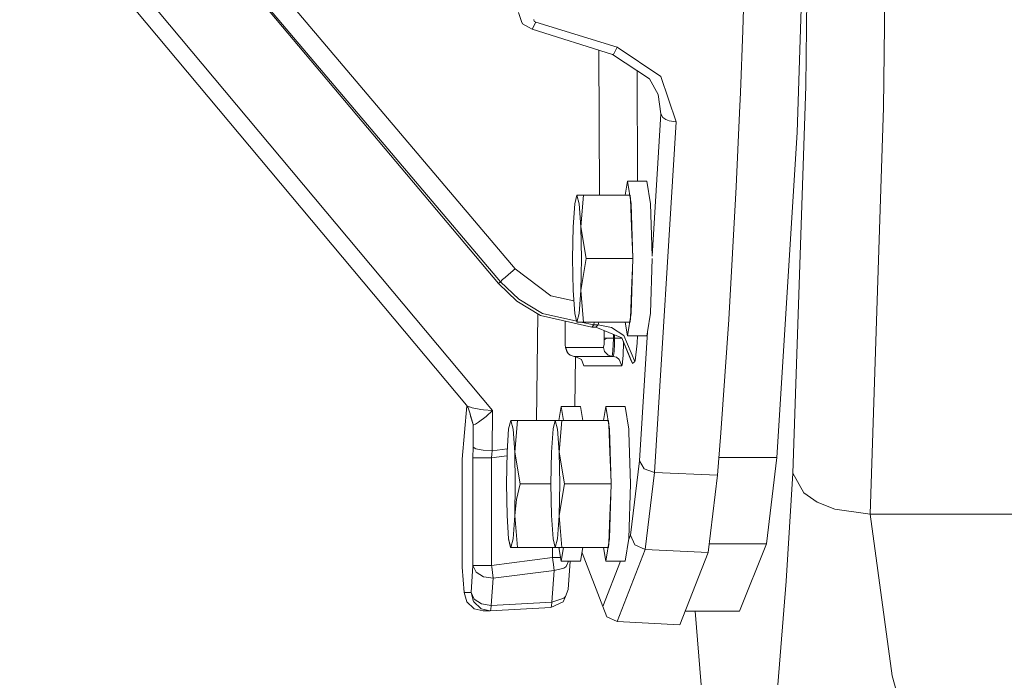
# Model space of a CAD drawing. Units: millimetres. Extents: x 1109 to 7776, y 218 to 3351.
# Drawn here: x 5996 to 6157, y 1463 to 1572 of the extents above; entities that cross this region are included whole.
import ezdxf

# ---------------------------------------------------------------- set-up
doc = ezdxf.new("R2010")
doc.units = ezdxf.units.MM

msp = doc.modelspace()

# ---------------------------------------------------------------- linework, layer by layer
at = {"color": 18, "linetype": 'Continuous', "lineweight": 18}
for p, q in [((6138.098633, 1630.473145), (6137.334473, 1557.283813)), ((6124.563477, 1560.796875), (6125.280273, 1621.863403)), ((6123.121094, 1553.179565), (6125.209473, 1617.881592)), ((6073.130371, 1507.509766), (5996.474609, 1599.080566)), ((5995.501465, 1596.001465), (6068.844727, 1508.387817)), ((6114.861816, 1588.743774), (6114.223145, 1569.917358)), ((6038.322754, 1576.312134), (6076.847656, 1530.818115)), ((6035.744629, 1574.014526), (6074.129883, 1528.380371)), ((6035.90918, 1574.179321), (6074.434082, 1528.685303)), ((6077.384277, 1572.898926), (6077.856445, 1571.396851)), ((6077.856445, 1571.396851), (6078.067871, 1571.026367)), ((6079.647461, 1570.167847), (6080.235352, 1571.290161)), ((6079.901855, 1571.723511), (6079.901367, 1571.707764)), ((6079.901367, 1571.707764), (6079.967773, 1571.488037)), ((6079.967773, 1571.488037), (6079.989258, 1571.456787)), ((6079.989258, 1571.456787), (6079.990723, 1571.455078)), ((6079.990723, 1571.455078), (6080.001465, 1571.442261)), ((6080.001465, 1571.442261), (6080.112793, 1571.345703)), ((6080.235352, 1571.290161), (6080.112793, 1571.345703)), ((6093.612305, 1567.180542), (6080.235352, 1571.290161)), ((6078.067871, 1571.026367), (6079.028809, 1570.46521)), ((6079.647461, 1570.167847), (6079.028809, 1570.46521)), ((6092.835938, 1566.023315), (6079.647461, 1570.167847)), ((6114.223145, 1569.917358), (6113.819336, 1559.756958)), ((6090.596191, 1566.727173), (6090.712402, 1542.890625)), ((6093.612305, 1567.180542), (6093.02832, 1566.087646)), ((6100.758301, 1562.402588), (6093.612305, 1567.180542)), ((6092.835938, 1566.023315), (6093.02832, 1566.087646)), ((6092.835938, 1566.023315), (6098.888184, 1562.00647)), ((6096.86084, 1563.352173), (6096.949219, 1545.173096)), ((6100.297363, 1559.421265), (6098.869141, 1562.019409)), ((6103.260254, 1554.919312), (6100.758301, 1562.402588)), ((6122.444824, 1497.226074), (6124.563477, 1560.796875)), ((6100.750488, 1556.258423), (6100.297363, 1559.421265)), ((6113.819336, 1559.756958), (6113.675781, 1556.392578)), ((6137.334473, 1557.283813), (6135.109375, 1490.507812)), ((6099.312012, 1532.849487), (6100.750488, 1556.258423)), ((6100.750488, 1556.258423), (6101.104492, 1555.634766)), ((6101.104492, 1555.634766), (6101.554688, 1555.325806)), ((6101.554688, 1555.325806), (6102.117188, 1555.099487)), ((6103.260254, 1554.919312), (6102.117188, 1555.099487)), ((6113.675781, 1556.392578), (6113.11377, 1544.285034)), ((6099.723633, 1497.340576), (6103.260254, 1554.919312)), ((6119.82373, 1499.811279), (6123.121094, 1553.179565)), ((6095.27002, 1545.173096), (6094.885742, 1542.890625)), ((6098.4375, 1545.173096), (6095.27002, 1545.173096)), ((6095.895996, 1541.453369), (6095.27002, 1545.173096)), ((6099.063477, 1541.453369), (6098.4375, 1545.173096)), ((6111.90332, 1522.501709), (6113.11377, 1544.285034)), ((6086.990234, 1542.890625), (6086.626953, 1541.494995)), ((6087.375488, 1542.890625), (6086.990234, 1542.890625)), ((6087.355469, 1541.478516), (6086.990234, 1542.890625)), ((6088.075684, 1542.890625), (6087.375488, 1542.890625)), ((6087.619629, 1537.681885), (6088.075684, 1542.890625)), ((6088.075684, 1542.890625), (6095.739258, 1542.890625)), ((6095.765625, 1542.22644), (6095.739258, 1542.890625)), ((6095.949219, 1537.681885), (6095.765625, 1542.22644)), ((6086.626953, 1541.494995), (6086.36084, 1537.681885)), ((6087.619629, 1537.681885), (6087.355469, 1541.478516)), ((6096.15625, 1532.473145), (6095.895996, 1541.453369)), ((6099.312012, 1532.849487), (6099.063477, 1541.453369)), ((6086.36084, 1537.681885), (6086.263672, 1532.473145)), ((6087.619629, 1537.681885), (6087.717285, 1532.473145)), ((6087.619629, 1537.681885), (6088.495117, 1532.473145)), ((6096.148926, 1532.725464), (6095.949219, 1537.681885)), ((6086.36084, 1527.264282), (6086.263672, 1532.473145)), ((6087.619629, 1527.264282), (6087.717285, 1532.473145)), ((6087.619629, 1527.264282), (6088.495117, 1532.473145)), ((6088.495117, 1532.473145), (6096.15625, 1532.473145)), ((6095.895996, 1523.492798), (6096.15625, 1532.473145)), ((6099.063477, 1523.492798), (6099.322754, 1532.473145)), ((6076.847656, 1530.818115), (6075.753906, 1529.884155)), ((6076.847656, 1530.818115), (6082.70459, 1526.359741)), ((6095.949219, 1527.264282), (6096.148926, 1532.220825)), ((6075.192871, 1529.393433), (6074.786621, 1529.029541)), ((6075.753906, 1529.884155), (6075.192871, 1529.393433)), ((6074.434082, 1528.685303), (6074.129883, 1528.380371)), ((6077.120117, 1525.493652), (6074.129883, 1528.380371)), ((6074.786621, 1529.029541), (6074.434082, 1528.685303)), ((6074.434082, 1528.685303), (6077.421387, 1525.817627)), ((6086.481934, 1525.531616), (6082.70459, 1526.359741)), ((6086.626953, 1523.451294), (6086.36084, 1527.264282)), ((6087.353516, 1523.451294), (6087.619629, 1527.264282)), ((6088.075684, 1522.055664), (6087.619629, 1527.264282)), ((6095.765625, 1522.719727), (6095.949219, 1527.264282)), ((6077.120117, 1525.493652), (6080.997559, 1523.112061)), ((6081.322754, 1523.438232), (6077.421387, 1525.817627)), ((6080.339844, 1505.890625), (6080.57666, 1523.370361)), ((6080.997559, 1523.112061), (6089.424316, 1521.229858)), ((6081.322754, 1523.438232), (6086.952148, 1522.202271)), ((6086.626953, 1523.451294), (6086.990234, 1522.055664)), ((6086.990234, 1522.055664), (6087.353516, 1523.451294)), ((6095.895996, 1523.492798), (6095.27002, 1519.773071)), ((6095.739258, 1522.055664), (6095.765625, 1522.719727)), ((6099.063477, 1523.492798), (6098.550293, 1520.44397)), ((6085.024414, 1519.394409), (6085.024414, 1522.212524)), ((6086.990234, 1522.055664), (6087.381836, 1522.055664)), ((6087.381836, 1522.055664), (6088.075684, 1522.055664)), ((6087.619629, 1522.055664), (6089.775879, 1521.582153)), ((6088.075684, 1522.055664), (6095.739258, 1522.055664)), ((6089.424316, 1521.229858), (6089.775879, 1521.582153)), ((6089.424316, 1521.229858), (6090.095215, 1521.228516)), ((6089.775879, 1521.582153), (6089.836426, 1522.044678)), ((6089.775879, 1521.582153), (6090.449707, 1521.583496)), ((6089.836426, 1522.044678), (6089.836914, 1522.055664)), ((6090.095215, 1521.228516), (6090.449707, 1521.583496)), ((6090.095215, 1521.228516), (6094.336426, 1519.475464)), ((6090.449707, 1521.583496), (6090.578613, 1522.055664)), ((6092.654785, 1521.163208), (6090.449707, 1521.583496)), ((6092.654785, 1521.163208), (6094.69043, 1519.830322)), ((6095.27002, 1519.773071), (6094.885742, 1522.055664)), ((6110.612793, 1503.878296), (6111.90332, 1522.501709)), ((6091.453125, 1519.394409), (6091.450684, 1520.668457)), ((6091.453125, 1519.394409), (6091.453125, 1520.667358)), ((6092.975586, 1520.037964), (6092.975586, 1519.394409)), ((6093.132324, 1519.973145), (6093.132324, 1519.386353)), ((6094.326172, 1519.479858), (6095.869141, 1515.677368)), ((6094.336426, 1519.475464), (6096.110352, 1515.243164)), ((6094.69043, 1519.830322), (6096.464355, 1515.598022)), ((6098.4375, 1519.773071), (6095.27002, 1519.773071)), ((6096.887695, 1518.569458), (6096.922852, 1519.773071)), ((6097.249023, 1499.261353), (6098.550293, 1520.44397)), ((6098.550293, 1520.44397), (6098.4375, 1519.773071)), ((6085.024414, 1519.394409), (6085.026367, 1519.104858)), ((6085.026367, 1519.104858), (6085.062988, 1518.234131)), ((6085.100586, 1517.953857), (6085.062988, 1518.234131)), ((6085.109863, 1517.921143), (6085.100586, 1517.953857)), ((6085.11084, 1517.920288), (6085.109863, 1517.921143)), ((6085.400391, 1517.202759), (6085.109863, 1517.921143)), ((6085.112793, 1517.915283), (6085.11084, 1517.920288)), ((6085.128418, 1517.896606), (6085.112793, 1517.915283)), ((6085.29834, 1517.202759), (6085.112793, 1517.915283)), ((6085.400391, 1517.202759), (6085.112793, 1517.915039)), ((6085.129395, 1517.896606), (6085.128418, 1517.896606)), ((6085.129395, 1517.896606), (6085.29834, 1517.202759)), ((6091.347656, 1517.896606), (6085.129395, 1517.896606)), ((6091.368652, 1517.924561), (6091.347656, 1517.896606)), ((6091.517578, 1517.202759), (6091.347656, 1517.896606)), ((6091.429199, 1518.446777), (6091.368652, 1517.924561)), ((6091.429199, 1518.446777), (6091.44873, 1518.984253)), ((6091.44873, 1518.984253), (6091.451172, 1519.123291)), ((6091.930176, 1519.394409), (6091.451172, 1519.123291)), ((6091.451172, 1519.156616), (6091.453125, 1519.391113)), ((6091.451172, 1519.127075), (6091.451172, 1519.156616)), ((6091.451172, 1519.123291), (6091.451172, 1519.127075)), ((6091.453125, 1519.391113), (6091.453125, 1519.394409)), ((6091.670898, 1519.394409), (6091.453125, 1519.394409)), ((6091.930176, 1519.394409), (6091.670898, 1519.394409)), ((6092.278809, 1519.394409), (6091.930176, 1519.394409)), ((6092.975586, 1519.394409), (6092.278809, 1519.394409)), ((6092.935547, 1518.249268), (6092.897461, 1517.515137)), ((6092.975586, 1519.394409), (6092.935547, 1518.249268)), ((6093.132324, 1519.386353), (6092.975586, 1519.394409)), ((6093.140625, 1518.238525), (6093.114258, 1517.432495)), ((6093.132324, 1519.386353), (6093.140625, 1518.238525)), ((6094.171875, 1519.386353), (6093.132324, 1519.386353)), ((6094.171875, 1519.386353), (6094.36377, 1519.386353)), ((6094.368164, 1519.386353), (6094.373535, 1519.386353)), ((6094.638184, 1518.709839), (6094.586426, 1516.572266)), ((6094.639648, 1518.752319), (6094.63916, 1518.741577)), ((6096.515137, 1515.679932), (6096.887695, 1518.569458)), ((6085.535156, 1516.869385), (6085.29834, 1517.202759)), ((6085.864746, 1516.604736), (6085.535156, 1516.869385)), ((6086.546387, 1516.39856), (6085.864746, 1516.604736)), ((6092.766113, 1516.39856), (6086.546387, 1516.39856)), ((6086.703125, 1516.390381), (6086.546387, 1516.39856)), ((6086.736816, 1516.374756), (6086.625488, 1508.173096)), ((6086.703125, 1516.390381), (6092.92334, 1516.390381)), ((6087.709961, 1515.924927), (6086.703125, 1516.390381)), ((6086.737305, 1516.39856), (6086.736816, 1516.390381)), ((6087.902832, 1516.390381), (6087.902344, 1516.39856)), ((6092.083984, 1516.604736), (6091.517578, 1517.202759)), ((6092.766113, 1516.39856), (6092.083984, 1516.604736)), ((6092.790039, 1516.444214), (6092.766113, 1516.39856)), ((6092.92334, 1516.390381), (6092.766113, 1516.39856)), ((6092.881348, 1517.277222), (6092.790039, 1516.444214)), ((6092.897461, 1517.515137), (6092.881348, 1517.277222)), ((6093.063477, 1516.842407), (6092.92334, 1516.390381)), ((6093.452148, 1516.263428), (6092.92334, 1516.390381)), ((6093.103516, 1517.265747), (6093.063477, 1516.842407)), ((6093.114258, 1517.432495), (6093.103516, 1517.265747)), ((6093.930664, 1515.924927), (6093.452148, 1516.263428)), ((6094.586426, 1516.572266), (6094.40918, 1514.998169)), ((6088.121094, 1514.892334), (6087.709961, 1515.924927)), ((6088.121094, 1514.892334), (6094.341309, 1514.892334)), ((6094.341309, 1514.892334), (6093.930664, 1515.924927)), ((6094.341309, 1514.892334), (6094.40918, 1514.998169)), ((6095.869141, 1515.677368), (6095.84668, 1515.871948)), ((6096.110352, 1515.243164), (6095.869141, 1515.677368)), ((6096.464355, 1515.598022), (6096.110352, 1515.243164)), ((6096.509277, 1515.666626), (6096.464355, 1515.598022)), ((6096.515137, 1515.678467), (6096.509277, 1515.666626)), ((6096.515137, 1515.679932), (6096.515137, 1515.678467)), ((6068.898438, 1508.316528), (6068.166504, 1499.512817)), ((6068.844727, 1508.387817), (6068.977051, 1508.262085)), ((6068.844727, 1508.387817), (6069.143066, 1507.992188)), ((6068.977051, 1508.262085), (6069.27832, 1508.130249)), ((6069.27832, 1508.130249), (6069.318359, 1508.11853)), ((6069.328125, 1508.115845), (6069.769043, 1507.987915)), ((6084.415527, 1508.173096), (6084.03125, 1505.890625)), ((6084.415527, 1508.173096), (6087.583008, 1508.173096)), ((6084.800293, 1505.890625), (6084.415527, 1508.173096)), ((6087.967285, 1505.890625), (6087.583008, 1508.173096)), ((6091.712402, 1508.173096), (6091.327637, 1505.890625)), ((6091.712402, 1508.173096), (6094.879395, 1508.173096)), ((6092.338867, 1504.453247), (6091.712402, 1508.173096)), ((6095.506348, 1504.453247), (6094.879395, 1508.173096)), ((6069.143066, 1507.992188), (6069.449707, 1506.96875)), ((6069.486816, 1506.574829), (6069.439941, 1507.001099)), ((6069.458984, 1506.937744), (6069.972168, 1505.223755)), ((6069.458984, 1506.937744), (6069.487793, 1506.636475)), ((6069.486816, 1506.574829), (6069.487793, 1506.636475)), ((6069.972168, 1505.223755), (6069.486816, 1506.574829)), ((6069.769043, 1507.987915), (6071.226562, 1507.716309)), ((6070.838379, 1505.588989), (6072.061035, 1506.551147)), ((6071.226562, 1507.716309), (6071.632812, 1507.661255)), ((6073.130371, 1507.509766), (6071.632812, 1507.661255)), ((6073.130371, 1507.509766), (6072.061035, 1506.551147)), ((6073.130371, 1507.509766), (6073.041016, 1500.925659)), ((6069.972168, 1505.223755), (6069.921387, 1501.497803)), ((6069.972168, 1505.223755), (6070.049316, 1505.181396)), ((6070.312012, 1505.265991), (6070.049316, 1505.181396)), ((6070.312012, 1505.265991), (6070.838379, 1505.588989)), ((6076.103516, 1505.890625), (6075.772461, 1504.494995)), ((6076.13623, 1505.890625), (6075.772461, 1504.494995)), ((6076.13623, 1505.890625), (6076.103516, 1505.890625)), ((6076.500977, 1504.478516), (6076.13623, 1505.890625)), ((6077.221191, 1505.890625), (6076.13623, 1505.890625)), ((6076.765625, 1500.681885), (6077.221191, 1505.890625)), ((6077.221191, 1505.890625), (6083.400391, 1505.890625)), ((6083.069336, 1504.494995), (6083.432617, 1505.890625)), ((6083.400391, 1505.890625), (6083.069336, 1504.494995)), ((6083.400391, 1505.890625), (6083.432617, 1505.890625)), ((6083.432617, 1505.890625), (6084.517578, 1505.890625)), ((6083.432617, 1505.890625), (6083.797852, 1504.478516)), ((6084.062012, 1500.681885), (6084.517578, 1505.890625)), ((6084.517578, 1505.890625), (6092.181641, 1505.890625)), ((6092.208496, 1505.22937), (6092.181641, 1505.890625)), ((6092.391113, 1500.681885), (6092.208496, 1505.22937)), ((6075.772461, 1504.494995), (6075.506348, 1500.681885)), ((6076.765625, 1500.681885), (6076.500977, 1504.478516)), ((6083.069336, 1504.494995), (6082.803223, 1500.681885)), ((6084.062012, 1500.681885), (6083.797852, 1504.478516)), ((6092.598145, 1495.473145), (6092.338867, 1504.453247)), ((6095.52002, 1503.963745), (6095.506348, 1504.453247)), ((6095.765625, 1495.473145), (6095.52002, 1503.963135)), ((6110.053223, 1496.924072), (6110.612793, 1503.878296)), ((6069.921387, 1501.497803), (6069.910156, 1499.75)), ((6069.921387, 1501.497803), (6070.359375, 1501.232178)), ((6070.359375, 1501.232178), (6070.914062, 1501.098511)), ((6070.914062, 1501.098511), (6071.610352, 1501.00061)), ((6073.041016, 1500.925659), (6071.610352, 1501.00061)), ((6072.955078, 1499.75), (6072.995605, 1500.340454)), ((6075.495117, 1500.085938), (6072.955078, 1499.75)), ((6073.041016, 1500.925659), (6072.995605, 1500.340454)), ((6075.546387, 1501.256958), (6073.041016, 1500.925659)), ((6075.506348, 1500.681885), (6075.40918, 1495.473145)), ((6076.765625, 1500.681885), (6076.862793, 1495.473145)), ((6076.765625, 1500.681885), (6077.641113, 1495.473145)), ((6082.803223, 1500.681885), (6082.705566, 1495.473145)), ((6084.062012, 1500.681885), (6084.15918, 1495.473145)), ((6084.062012, 1500.681885), (6084.9375, 1495.473145)), ((6092.391113, 1500.681885), (6092.591309, 1495.724243)), ((6068.166504, 1499.512817), (6068.166504, 1481.782593)), ((6069.910156, 1499.75), (6069.910156, 1482.097046)), ((6070.345703, 1499.75), (6069.910156, 1499.75)), ((6070.345703, 1499.75), (6070.84668, 1499.75)), ((6070.84668, 1499.75), (6071.562012, 1499.75)), ((6071.562012, 1499.75), (6072.955078, 1499.75)), ((6072.955078, 1482.097046), (6072.955078, 1499.75)), ((6095.776855, 1487.057739), (6097.249023, 1499.261353)), ((6098.002441, 1497.943726), (6097.249023, 1499.261353)), ((6110.285645, 1499.811279), (6119.82373, 1499.811279)), ((6119.82373, 1499.811279), (6118.10498, 1485.622437)), ((6099.723633, 1497.340576), (6098.002441, 1497.943726)), ((6098.200684, 1484.717529), (6099.723633, 1497.340576)), ((6099.723633, 1497.340576), (6110.053223, 1496.924072)), ((6108.52002, 1484.209961), (6110.053223, 1496.924072)), ((6121.342773, 1479.506958), (6122.444824, 1497.226074)), ((6124.227051, 1494.020386), (6122.444824, 1497.226074)), ((6075.506348, 1490.264282), (6075.40918, 1495.473145)), ((6076.765625, 1490.264282), (6076.862793, 1495.473145)), ((6077.050781, 1492.896362), (6077.641113, 1495.473145)), ((6077.641113, 1495.473145), (6082.705566, 1495.473145)), ((6082.803223, 1490.264282), (6082.705566, 1495.473145)), ((6084.062012, 1490.264282), (6084.15918, 1495.473145)), ((6084.062012, 1490.264282), (6084.9375, 1495.473145)), ((6092.598145, 1495.473145), (6084.9375, 1495.473145)), ((6092.338867, 1486.49292), (6092.598145, 1495.473145)), ((6092.391113, 1490.264282), (6092.591309, 1495.222046)), ((6095.506348, 1486.49292), (6095.765625, 1495.473145)), ((6126.441895, 1492.475586), (6124.227051, 1494.020386)), ((6076.765625, 1490.264282), (6077.050781, 1492.896362)), ((6129.313477, 1491.322021), (6126.441895, 1492.475586)), ((6135.109375, 1490.507812), (6129.313477, 1491.322021)), ((6135.109375, 1490.507812), (6138.750488, 1463.959106)), ((6135.109375, 1490.507812), (6223.892578, 1490.507812)), ((6075.772461, 1486.451294), (6075.506348, 1490.264282)), ((6076.499023, 1486.451294), (6076.765625, 1490.264282)), ((6077.221191, 1485.055542), (6076.765625, 1490.264282)), ((6082.803223, 1490.264282), (6083.069336, 1486.451294)), ((6083.795898, 1486.451294), (6084.062012, 1490.264282)), ((6084.517578, 1485.055542), (6084.062012, 1490.264282)), ((6092.208496, 1485.716797), (6092.391113, 1490.264282)), ((6075.772461, 1486.451294), (6076.13623, 1485.055542)), ((6076.102051, 1485.055542), (6075.772461, 1486.451294)), ((6076.13623, 1485.055542), (6076.499023, 1486.451294)), ((6083.432617, 1485.055542), (6083.069336, 1486.451294)), ((6083.432617, 1485.055542), (6083.795898, 1486.451294)), ((6092.338867, 1486.49292), (6091.712402, 1482.773193)), ((6092.181641, 1485.055542), (6092.208496, 1485.716797)), ((6095.506348, 1486.49292), (6094.879395, 1482.773193)), ((6095.466797, 1486.258057), (6095.776855, 1487.057739)), ((6096.495605, 1485.452271), (6095.776855, 1487.057739)), ((6118.10498, 1485.622437), (6108.69043, 1485.622437)), ((6113.67627, 1474.572998), (6118.10498, 1485.622437)), ((6076.102051, 1485.055542), (6076.13623, 1485.055542)), ((6076.13623, 1485.055542), (6076.527344, 1485.055542)), ((6076.527344, 1485.055542), (6077.221191, 1485.055542)), ((6077.221191, 1485.055542), (6083.432617, 1485.055542)), ((6082.981934, 1485.055542), (6082.966797, 1483.362305)), ((6083.432617, 1485.055542), (6083.82373, 1485.055542)), ((6083.82373, 1485.055542), (6084.517578, 1485.055542)), ((6084.054199, 1484.920288), (6083.994141, 1485.055542)), ((6084.03125, 1485.055542), (6084.415527, 1482.773193)), ((6084.800293, 1485.055542), (6084.415527, 1482.773193)), ((6084.517578, 1485.055542), (6092.181641, 1485.055542)), ((6087.967285, 1485.055542), (6087.583008, 1482.773193)), ((6087.814941, 1484.14917), (6091.231445, 1475.345459)), ((6091.327637, 1485.055542), (6091.712402, 1482.773193)), ((6093.595215, 1472.848877), (6098.200684, 1484.717529)), ((6098.200684, 1484.717529), (6096.495605, 1485.452271)), ((6098.200684, 1484.717529), (6108.52002, 1484.209961)), ((6103.900391, 1472.307495), (6108.52002, 1484.209961)), ((6072.955078, 1482.097046), (6082.966797, 1483.362305)), ((6082.966797, 1483.362305), (6083.02002, 1482.936035)), ((6083.124023, 1483.362305), (6082.966797, 1483.362305)), ((6083.02002, 1482.936035), (6083.10791, 1482.214111)), ((6084.316406, 1483.362305), (6083.124023, 1483.362305)), ((6087.583008, 1482.773193), (6084.415527, 1482.773193)), ((6085.616699, 1482.773193), (6085.1875, 1481.9021)), ((6085.866211, 1482.773193), (6085.544434, 1478.158447)), ((6091.231445, 1475.345459), (6094.11377, 1482.773193)), ((6094.879395, 1482.773193), (6091.712402, 1482.773193)), ((6068.455566, 1477.634521), (6068.166504, 1481.782593)), ((6069.910156, 1482.097046), (6069.598633, 1477.634521)), ((6069.910156, 1482.097046), (6070.413574, 1481.004395)), ((6070.875977, 1482.097046), (6069.910156, 1482.097046)), ((6071.62793, 1480.223999), (6070.413574, 1481.004395)), ((6070.875977, 1482.097046), (6072.955078, 1482.097046)), ((6072.955078, 1482.097046), (6072.984375, 1481.864136)), ((6072.984375, 1481.864136), (6073.095703, 1480.948975)), ((6073.095703, 1480.948975), (6073.206543, 1479.978638)), ((6083.21875, 1481.243896), (6073.206543, 1479.978638)), ((6083.21875, 1481.243896), (6082.855957, 1476.040161)), ((6083.10791, 1482.214111), (6083.21875, 1481.243896)), ((6083.21875, 1481.243896), (6084.818848, 1481.65979)), ((6084.818848, 1481.65979), (6085.135254, 1481.862305)), ((6085.135254, 1481.862305), (6085.1875, 1481.9021)), ((6072.067871, 1480.155029), (6071.62793, 1480.223999)), ((6073.206543, 1479.978638), (6072.067871, 1480.155029)), ((6073.206543, 1479.978638), (6072.068848, 1480.155518)), ((6073.206543, 1479.978638), (6072.895508, 1475.515991)), ((6121.342773, 1479.506958), (6119.987793, 1462.473145)), ((6068.455566, 1477.634521), (6069.598633, 1477.634521)), ((6068.455566, 1477.634521), (6068.883301, 1476.089355)), ((6069.598633, 1477.634521), (6070.025879, 1476.089355)), ((6070.102051, 1476.54187), (6069.598633, 1477.634521)), ((6085.544434, 1478.158447), (6085.112793, 1476.969116)), ((6068.88916, 1476.079224), (6068.883301, 1476.089355)), ((6068.88916, 1476.079224), (6070.043457, 1474.985596)), ((6070.025879, 1476.089355), (6070.032227, 1476.079224)), ((6071.186035, 1474.985596), (6070.032227, 1476.079224)), ((6071.316406, 1475.761475), (6070.102051, 1476.54187)), ((6082.855957, 1476.040161), (6072.895508, 1475.515991)), ((6084.722168, 1476.093506), (6082.708008, 1475.162598)), ((6082.855957, 1476.040161), (6082.801758, 1475.394043)), ((6082.855957, 1476.040161), (6084.824707, 1476.698364)), ((6085.112793, 1476.969116), (6084.722168, 1476.093506)), ((6084.824707, 1476.698364), (6085.112793, 1476.969116)), ((6070.043457, 1474.985596), (6070.09082, 1474.96106)), ((6071.605469, 1474.63855), (6070.09082, 1474.96106)), ((6071.233398, 1474.96106), (6071.186035, 1474.985596)), ((6072.747559, 1474.63855), (6071.233398, 1474.96106)), ((6072.895508, 1475.515991), (6071.316406, 1475.761475)), ((6072.747559, 1474.63855), (6071.605469, 1474.63855)), ((6072.747559, 1474.63855), (6082.708008, 1475.162598)), ((6072.84082, 1474.87085), (6072.747559, 1474.63855)), ((6072.895508, 1475.515991), (6072.84082, 1474.87085)), ((6082.801758, 1475.394043), (6082.708008, 1475.162598)), ((6091.908203, 1473.632935), (6091.231445, 1475.345459)), ((6104.779785, 1474.572998), (6113.67627, 1474.572998)), ((6106.402832, 1474.572998), (6107.365234, 1462.473145)), ((6093.595215, 1472.848877), (6091.908203, 1473.632935)), ((6093.595215, 1472.848877), (6103.900391, 1472.307495)), ((6138.750488, 1463.959106), (6144.320312, 1444.07019))]:
    msp.add_line(p, q, dxfattribs=at)

doc.saveas('drawing.dxf')
